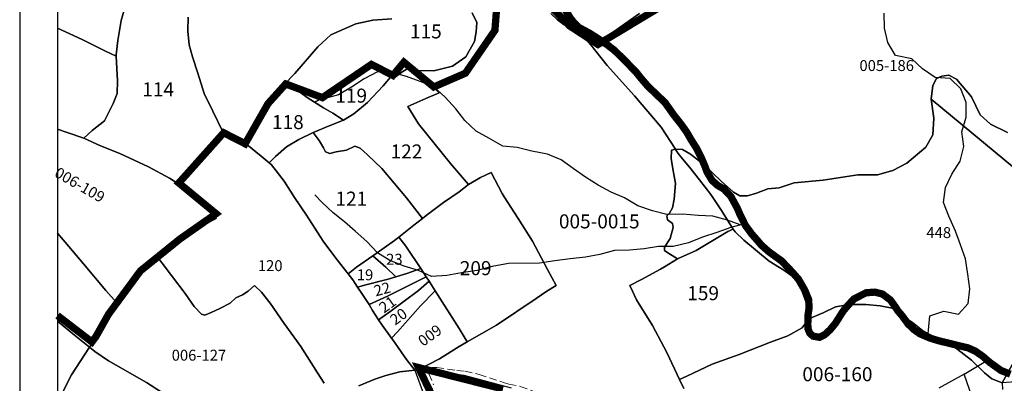
# Model space of a CAD drawing. Units: inches. Extents: x 8950 to 25295, y 2372 to 6608.
# Drawn here: x 21191 to 22545, y 3372 to 3872 of the extents above; entities that cross this region are included whole.
import ezdxf

# ---------------------------------------------------------------- set-up
doc = ezdxf.new("R2010")
doc.units = ezdxf.units.IN
doc.header["$MEASUREMENT"] = 0
doc.linetypes.add('DASHED', pattern=[0.75, 0.5, -0.25])
doc.layers.add('ACHURADO', color=253, linetype='Continuous')
doc.styles.add('2', font='romans.shx')

msp = doc.modelspace()

# ---------------------------------------------------------------- linework, layer by layer
at = {"layer": 'ACHURADO'}
for p, q in [((22489.2, 3384.3), (22521.7, 3403.8)), ((22489.2, 3384.3), (22454.6, 3365.1)), ((22508.6, 3329.6), (22489.2, 3384.3))]:
    msp.add_line(p, q, dxfattribs=at)
for points in [[(21190.6, 2372.4), (25294.6, 2372.4), (25294.6, 6476.5), (21190.6, 6476.5)], [(21242.6, 2424.5), (25242.6, 2424.5), (25242.6, 6424.5), (21242.6, 6424.5)], [(21732.3, 3801.9), (21749.2, 3788.2), (21767.4, 3770.9), (21749.2, 3763.1), (21724.5, 3752.2), (21739.1, 3728.5), (21782.9, 3673.7), (21807.6, 3645), (21794.7, 3634.9), (21773.5, 3620.5), (21749.7, 3602.2), (21744.4, 3598.2), (21722.6, 3626.8), (21688.6, 3667.1), (21668.9, 3685.9), (21658.8, 3695), (21651.6, 3697.9), (21640.1, 3692.1), (21625.7, 3689.7), (21617.1, 3687.8), (21611.3, 3689.7), (21608.5, 3695.5), (21602.2, 3705.5), (21594.1, 3716.4), (21596.5, 3717.5), (21616.1, 3725.7), (21635.8, 3733.4), (21650.2, 3742), (21668.9, 3757.8), (21690.5, 3780.4), (21702.7, 3795.2), (21706.8, 3792.4), (21715.9, 3799.6), (21728.4, 3807.2)], [(21702.7, 3795.2), (21690.5, 3780.4), (21668.9, 3757.8), (21650.2, 3742), (21635.8, 3733.4), (21621.4, 3743), (21608.5, 3750.6), (21596, 3758.3), (21608.5, 3764.5), (21632.9, 3781.8), (21655.5, 3800), (21665.1, 3809.2), (21672.8, 3810.1), (21683.8, 3804.8), (21697.7, 3798.6)], [(21596, 3758.3), (21608.5, 3750.6), (21621.4, 3743), (21635.8, 3733.4), (21616.1, 3725.7), (21596.5, 3717.5), (21594.1, 3716.4), (21574.4, 3707), (21557.6, 3696.9), (21542.3, 3683.5), (21533.7, 3674.6), (21522.6, 3684), (21502.8, 3700.2), (21505.3, 3713.2), (21513, 3725.2), (21524, 3743), (21539.4, 3764.5), (21554.2, 3782.3), (21560.5, 3780.9), (21567.7, 3778.5), (21575.4, 3772.2), (21585.9, 3764.5)], [(21744.4, 3598.2), (21732.5, 3589.2), (21711.8, 3572.7), (21705.8, 3568), (21677.4, 3547.8), (21676, 3546.9), (21653.7, 3531.6), (21642.1, 3522.1), (21625.5, 3543.6), (21607.9, 3567), (21584.9, 3603), (21568.3, 3627.1), (21554.3, 3649.8), (21536.7, 3672.1), (21533.7, 3674.6), (21542.3, 3683.5), (21557.6, 3696.9), (21574.4, 3707), (21594.1, 3716.4), (21602.2, 3705.5), (21608.5, 3695.5), (21611.3, 3689.7), (21617.1, 3687.8), (21625.7, 3689.7), (21640.1, 3692.1), (21651.6, 3697.9), (21658.8, 3695), (21668.9, 3685.9), (21688.6, 3667.1), (21722.6, 3626.8)], [(22171.8, 3583.8), (22164.5, 3580.3), (22120.9, 3554.4), (22095.4, 3542.8), (22080.3, 3551.9), (22077.1, 3554.2), (22077.1, 3558.8), (22084.9, 3570.6), (22089, 3586.1), (22088.1, 3591.6), (22081.2, 3596.6), (22080.3, 3602.1), (22084, 3605.8), (22088.5, 3613.1), (22090.4, 3624.9), (22092.6, 3646.4), (22089.5, 3661.4), (22086.3, 3680.1), (22086.7, 3692.4), (22091.9, 3693.6), (22097.5, 3686), (22111.9, 3668.7), (22125.4, 3651.4), (22141.2, 3631.3), (22154.6, 3610.7), (22167.1, 3591)], [(21857, 3628.1), (21876, 3598.5), (21895.6, 3567), (21916.6, 3528.2), (21928.4, 3506.3), (21915.7, 3498.6), (21900.6, 3488.3), (21846.3, 3451.6), (21806, 3428.7), (21795.1, 3447.1), (21761.9, 3499), (21755.1, 3509.7), (21753.6, 3512), (21749.5, 3518.2), (21742, 3529.6), (21721.7, 3560.4), (21711.8, 3572.7), (21732.5, 3589.2), (21744.4, 3598.2), (21749.7, 3602.2), (21773.5, 3620.5), (21794.7, 3634.9), (21807.6, 3645), (21824.4, 3654.6), (21839, 3661.4), (21849, 3642.5), (21854.1, 3632.7)], [(22276, 3460.5), (22266.7, 3447.8), (22247, 3436.8), (22223.1, 3428.2), (22179.9, 3411.4), (22142.9, 3397.9), (22107.9, 3381.6), (22098.1, 3377), (22080.3, 3414.2), (22060.7, 3451.1), (22038.8, 3486.3), (22033.4, 3498.3), (22029.7, 3506.3), (22045.7, 3514.5), (22071.6, 3528.8), (22077.1, 3531.9), (22095.4, 3542.8), (22120.9, 3554.4), (22164.5, 3580.3), (22171.8, 3583.8), (22174.3, 3579.9), (22186.3, 3568.4), (22221.3, 3539.6), (22241.5, 3527.2), (22257.3, 3515.7), (22265.9, 3500.3), (22273.1, 3480.6)], [(21742, 3529.6), (21723.1, 3522.6), (21707.8, 3518.2), (21694, 3531.3), (21676, 3546.9), (21677.4, 3547.8), (21705.8, 3568), (21711.8, 3572.7), (21721.7, 3560.4)], [(21707.8, 3518.2), (21697.2, 3515.1), (21666.6, 3507.2), (21655.3, 3504.1), (21648.6, 3514.1), (21642.1, 3522.1), (21642.1, 3522.1), (21653.7, 3531.6), (21676, 3546.9), (21694, 3531.3)], [(21749.5, 3518.2), (21696.5, 3491.7), (21671, 3479.9), (21661.2, 3495.4), (21655.3, 3504.1), (21666.6, 3507.2), (21697.2, 3515.1), (21707.8, 3518.2), (21723.1, 3522.6), (21742, 3529.6)], [(21753.6, 3512), (21738.9, 3499.3), (21699.7, 3469.8), (21684.1, 3459.1), (21675.9, 3472), (21671, 3479.9), (21696.5, 3491.7), (21749.5, 3518.2)], [(21761.9, 3499), (21741.8, 3478.4), (21710.2, 3442.4), (21701.7, 3434), (21688.9, 3451.5), (21684.1, 3459.1), (21699.7, 3469.8), (21738.9, 3499.3), (21753.6, 3512), (21755.1, 3509.7)], [(21806, 3428.7), (21794.8, 3422.4), (21767.9, 3405.5), (21738.7, 3390.5), (21734.1, 3389.9), (21722.3, 3404.4), (21703.6, 3431.4), (21701.7, 3434), (21710.2, 3442.4), (21741.8, 3478.4), (21761.9, 3499), (21795.1, 3447.1)]]:
    msp.add_lwpolyline(points, close=True, dxfattribs=at)
at = {"layer": 'ACHURADO', "const_width": 10}
for points in [[(22265.4, 4005.8), (21985.8, 3837.5), (21947.1, 3862.8), (21881.2, 3929.9)], [(21849.8, 3931), (21844.1, 3856.9), (21803.5, 3798), (21760, 3779.1), (21718.9, 3813.1), (21703.8, 3794.9), (21674.3, 3810.1), (21606.9, 3764.4), (21556.4, 3783.2), (21532, 3756.1), (21500.6, 3701), (21471.1, 3716.1), (21409.4, 3647.1), (21460.6, 3604.9), (21411, 3570.2), (21356.6, 3526.3), (21312.7, 3466.7), (21295.4, 3436), (21289.9, 3428.6), (21242.6, 3464.9)], [(21780.1, 3308.6), (21739, 3393.4), (21855.2, 3364)]]:
    msp.add_lwpolyline(points, dxfattribs=at)
at = {"layer": 'ACHURADO'}
for points in [[(21242.6, 3997.5), (21250.7, 3991.4), (21274.5, 3970.5), (21278.8, 3966.6), (21302.9, 3944.6), (21323.8, 3926.3), (21342.5, 3910.1), (21337.1, 3894.2), (21329.9, 3870.5), (21325.6, 3842.8), (21323, 3823.3), (21323.2, 3821.4), (21307.8, 3828.7), (21276.6, 3844.1), (21242.6, 3859.9)], [(21422.4, 3874.8), (21421.9, 3855.6), (21423.7, 3836.9), (21428, 3820.7), (21435.5, 3798), (21444.2, 3770), (21456.1, 3745.9), (21470.5, 3716.4), (21447.8, 3693), (21428.4, 3671), (21414.7, 3654.8), (21409.3, 3645.6), (21396.4, 3653.6), (21367.7, 3669.4), (21328.3, 3687.6), (21301.9, 3698.2), (21278.9, 3708.7), (21290.4, 3719.3), (21307.2, 3732.7), (21319.2, 3756.2), (21324.5, 3770.1), (21325, 3787.4), (21323.2, 3821.4), (21323, 3823.3), (21325.6, 3842.8), (21329.9, 3870.5), (21337.1, 3894.2)], [(21702.3, 3872.6), (21676.4, 3870.7), (21652.9, 3865.9), (21618.3, 3850.5), (21600.6, 3834.2), (21568.9, 3797.7), (21554.2, 3782.3), (21539.4, 3764.5), (21524, 3743), (21513, 3725.2), (21505.3, 3713.2), (21502.8, 3700.2), (21484.1, 3709.9), (21470.5, 3716.4), (21456.1, 3745.9), (21444.2, 3770), (21435.5, 3798), (21428, 3820.7), (21423.7, 3836.9), (21421.9, 3855.6), (21422.4, 3874.8)], [(21813, 3880.8), (21819, 3867.6), (21818.5, 3854.8), (21816.2, 3841.6), (21803.9, 3820.6), (21785.7, 3807.8), (21760.1, 3801.4), (21732.3, 3801.9), (21728.4, 3807.2), (21715.9, 3799.6), (21706.8, 3792.4), (21702.7, 3795.2), (21697.7, 3798.6), (21683.8, 3804.8), (21672.8, 3810.1), (21665.1, 3809.2), (21655.5, 3800), (21632.9, 3781.8), (21608.5, 3764.5), (21596, 3758.3), (21585.9, 3764.5), (21575.4, 3772.2), (21567.7, 3778.5), (21560.5, 3780.9), (21554.2, 3782.3), (21568.9, 3797.7), (21600.6, 3834.2), (21618.3, 3850.5), (21652.9, 3865.9), (21676.4, 3870.7), (21702.3, 3872.6)], [(21866.9, 3364.9), (21801.6, 3382.3), (21769.2, 3386.8), (21738.7, 3390.5), (21767.9, 3405.5), (21794.8, 3422.4), (21806, 3428.7), (21846.3, 3451.6), (21900.6, 3488.3), (21915.7, 3498.6), (21928.4, 3506.3), (21916.6, 3528.2), (21895.6, 3567), (21876, 3598.5), (21857, 3628.1), (21854.1, 3632.7), (21849, 3642.5), (21839, 3661.4), (21824.4, 3654.6), (21807.6, 3645), (21782.9, 3673.7), (21739.1, 3728.5), (21724.5, 3752.2), (21749.2, 3763.1), (21767.4, 3770.9), (21749.2, 3788.2), (21732.3, 3801.9), (21760.1, 3801.4), (21785.7, 3807.8), (21803.9, 3820.6), (21816.2, 3841.6), (21818.5, 3854.8), (21819, 3867.6), (21813, 3880.8)], [(22043.1, 3880.1), (22007.1, 3855), (21976.2, 3837), (21966.2, 3847.9), (21964.5, 3849.7), (21952.3, 3857.4), (21939.2, 3864.6), (21930.1, 3871.4), (21921.1, 3880)], [(21921.1, 3880), (21930.1, 3871.4), (21939.2, 3864.6), (21952.3, 3857.4), (21964.5, 3849.7), (21966.2, 3847.9), (21976.2, 3837), (21998.6, 3808.5), (22036, 3766.7), (22072.7, 3723.9), (22092.6, 3693.8), (22091.9, 3693.6), (22086.7, 3692.4), (22086.3, 3680.1), (22089.5, 3661.4), (22092.6, 3646.4), (22090.4, 3624.9), (22088.5, 3613.1), (22084, 3605.8), (22080.3, 3602.1), (22081.2, 3596.6), (22088.1, 3591.6), (22089, 3586.1), (22084.9, 3570.6), (22077.1, 3558.8), (22077.1, 3554.2), (22080.3, 3551.9), (22095.4, 3542.8), (22077.1, 3531.9), (22071.6, 3528.8), (22045.7, 3514.5), (22029.7, 3506.3), (22033.4, 3498.3), (22038.8, 3486.3), (22060.7, 3451.1), (22080.3, 3414.2), (22098.1, 3377), (22104, 3364.5)], [(22553, 3384.3), (22539.9, 3389.5), (22524.6, 3400.5), (22514.8, 3409), (22504.5, 3416.1), (22494.7, 3420.5), (22480.3, 3423.9), (22464.1, 3427.9), (22454.3, 3430.3), (22442.4, 3433.9), (22428.6, 3439.8), (22419.8, 3446), (22412.5, 3453.1), (22404.3, 3464.3), (22398, 3471.7), (22394.8, 3476.8), (22388, 3486.2), (22377.2, 3494.4), (22366.6, 3497.1), (22354.5, 3496.2), (22337.7, 3487.7), (22330.1, 3479.4), (22322.9, 3470.9), (22312.4, 3454.3), (22304.7, 3445), (22297.3, 3438.3), (22290.7, 3435), (22281.6, 3436.6), (22277.1, 3440.7), (22274.6, 3446.6), (22274.4, 3453.1), (22274.8, 3466.5), (22276.2, 3475.9), (22275.5, 3487), (22270.1, 3500), (22261.6, 3514.7), (22254.3, 3523.1), (22246.6, 3531.3), (22238.3, 3540), (22229.3, 3546.4), (22220, 3553.3), (22210.2, 3562), (22204.9, 3568.3), (22197.4, 3576.8), (22188.4, 3589), (22180.7, 3604.7), (22177.5, 3612.3), (22168.6, 3628.6), (22159, 3638.8), (22150.2, 3643.9), (22142.7, 3650.6), (22135.7, 3662.3), (22133.3, 3669.1), (22128.8, 3679.8), (22121.1, 3695.3), (22113.9, 3706.5), (22107.9, 3716.9), (22100.7, 3727.1), (22090.4, 3740.1), (22077.9, 3757.7), (22065.9, 3769.1), (22054.1, 3780.4), (22044.1, 3792.1), (22038.1, 3799.7), (22022.3, 3815.8), (22008.3, 3829.6), (21998.5, 3837), (21981.7, 3848.3), (21974.4, 3852.9), (21959.5, 3860.9), (21952.5, 3867.8), (21947.7, 3873.9)], [(22548.8, 3716.6), (22525.5, 3728), (22511.4, 3740.8), (22499.5, 3765.4), (22479, 3789.6), (22468.1, 3795.1), (22458.9, 3794.1), (22451.2, 3790.5), (22446.2, 3780.9), (22443.9, 3762.2), (22447.5, 3736.2), (22446.2, 3713.4), (22436.6, 3696.5), (22410.6, 3674.2), (22391.4, 3664.1), (22370, 3658.2), (22343.1, 3658.2), (22295.6, 3650.9), (22255.5, 3647.3), (22235, 3640.4), (22219.5, 3639.1), (22203.9, 3633.1), (22191.6, 3629.5), (22181.1, 3629.5), (22172, 3634.5), (22155.1, 3649.5), (22131.9, 3671.9), (22113.2, 3686.5), (22102.2, 3693.3), (22092.6, 3693.8), (22072.7, 3723.9), (22036, 3766.7), (21998.6, 3808.5), (21976.2, 3837), (22007.1, 3855), (22043.1, 3880.1)], [(21242.6, 3859.9), (21276.6, 3844.1), (21307.8, 3828.7), (21323.2, 3821.4), (21325, 3787.4), (21324.5, 3770.1), (21319.2, 3756.2), (21307.2, 3732.7), (21290.4, 3719.3), (21278.9, 3708.7), (21255.7, 3716.7), (21242.6, 3721)], [(22558.8, 3667.4), (22443.9, 3762.2), (22446.2, 3780.9), (22451.2, 3790.5), (22458.9, 3794.1), (22468.1, 3795.1), (22479, 3789.6), (22499.5, 3765.4), (22511.4, 3740.8), (22525.5, 3728), (22548.8, 3716.6)], [(22637.9, 3545.7), (22541.6, 3372.6), (22527.4, 3378), (22517.3, 3386.1), (22499.6, 3403.4), (22479.4, 3419.2), (22467.4, 3427.9), (22448.3, 3435.5), (22431.9, 3444.2), (22418.5, 3455.2), (22400.3, 3467.2), (22390.2, 3474.9), (22373.9, 3478.2), (22354.2, 3480.2), (22331.2, 3480.2), (22312.5, 3476.8), (22295.7, 3468.6), (22276, 3460.5), (22273.1, 3480.6), (22265.9, 3500.3), (22257.3, 3515.7), (22241.5, 3527.2), (22221.3, 3539.6), (22186.3, 3568.4), (22174.3, 3579.9), (22171.8, 3583.8), (22167.1, 3591), (22154.6, 3610.7), (22141.2, 3631.3), (22125.4, 3651.4), (22111.9, 3668.7), (22097.5, 3686), (22091.9, 3693.6), (22092.6, 3693.8), (22102.2, 3693.3), (22113.2, 3686.5), (22131.9, 3671.9), (22155.1, 3649.5), (22172, 3634.5), (22181.1, 3629.5), (22191.6, 3629.5), (22203.9, 3633.1), (22219.5, 3639.1), (22235, 3640.4), (22255.5, 3647.3), (22295.6, 3650.9), (22343.1, 3658.2), (22370, 3658.2), (22391.4, 3664.1), (22410.6, 3674.2), (22436.6, 3696.5), (22446.2, 3713.4), (22447.5, 3736.2), (22443.9, 3762.2), (22558.8, 3667.4)], [(21242.6, 3721), (21255.7, 3716.7), (21278.9, 3708.7), (21301.9, 3698.2), (21328.3, 3687.6), (21367.7, 3669.4), (21396.4, 3653.6), (21409.3, 3645.6), (21421.9, 3637.7), (21446.3, 3617.6), (21460.7, 3598.4), (21448.3, 3591.7), (21426.7, 3580.6), (21384, 3550.9), (21379, 3546.7), (21362.4, 3532.7), (21349, 3517.3), (21332.2, 3495.2), (21324, 3482.5), (21309.2, 3499.4), (21278.3, 3536.1), (21253.1, 3565.9), (21242.6, 3578.2)], [(21609.3, 3371.8), (21600.2, 3386), (21577, 3422.2), (21554.1, 3453.8), (21534.9, 3481.8), (21523, 3496.9), (21513.6, 3506.1), (21504.7, 3498.6), (21497.1, 3493.2), (21487.7, 3489.1), (21479.9, 3482.1), (21465.8, 3474.8), (21453.9, 3468.9), (21445.3, 3465.4), (21440.7, 3466.7), (21430.7, 3477.2), (21418.1, 3495.3), (21399.2, 3520.1), (21386.7, 3537.1), (21379, 3546.7), (21384, 3550.9), (21426.7, 3580.6), (21448.3, 3591.7), (21460.7, 3598.4), (21446.3, 3617.6), (21421.9, 3637.7), (21409.3, 3645.6), (21414.7, 3654.8), (21428.4, 3671), (21447.8, 3693), (21470.5, 3716.4), (21484.1, 3709.9), (21502.8, 3700.2), (21522.6, 3684), (21533.7, 3674.6), (21536.7, 3672.1), (21554.3, 3649.8), (21568.3, 3627.1), (21584.9, 3603), (21607.9, 3567), (21625.5, 3543.6), (21642.1, 3522.1), (21642.1, 3522.1), (21648.6, 3514.1), (21655.3, 3504.1), (21661.2, 3495.4), (21671, 3479.9), (21675.9, 3472), (21684.1, 3459.1), (21688.9, 3451.5), (21701.7, 3434), (21703.6, 3431.4), (21722.3, 3404.4), (21734.1, 3389.9), (21713.5, 3387.5), (21694.3, 3382.3), (21679, 3377.5), (21656.9, 3368.4)], [(21242.6, 3578.2), (21253.1, 3565.9), (21278.3, 3536.1), (21309.2, 3499.4), (21324, 3482.5), (21309.6, 3460.2), (21295.7, 3433.8), (21286.5, 3421.4), (21266, 3437.9), (21242.6, 3457)], [(21406, 3346.5), (21364.8, 3372.9), (21312.5, 3402.7), (21293.8, 3415.6), (21286.5, 3421.4), (21295.7, 3433.8), (21309.6, 3460.2), (21324, 3482.5), (21332.2, 3495.2), (21349, 3517.3), (21362.4, 3532.7), (21379, 3546.7), (21386.7, 3537.1), (21399.2, 3520.1), (21418.1, 3495.3), (21430.7, 3477.2), (21440.7, 3466.7), (21445.3, 3465.4), (21453.9, 3468.9), (21465.8, 3474.8), (21479.9, 3482.1), (21487.7, 3489.1), (21497.1, 3493.2), (21504.7, 3498.6), (21513.6, 3506.1), (21523, 3496.9), (21534.9, 3481.8), (21554.1, 3453.8), (21577, 3422.2), (21600.2, 3386), (21609.3, 3371.8)], [(22578.5, 3375.1), (22541.6, 3372.6), (22637.9, 3545.7)], [(22104, 3364.5), (22098.1, 3377), (22107.9, 3381.6), (22142.9, 3397.9), (22179.9, 3411.4), (22223.1, 3428.2), (22247, 3436.8), (22266.7, 3447.8), (22276, 3460.5), (22295.7, 3468.6), (22312.5, 3476.8), (22331.2, 3480.2), (22354.2, 3480.2), (22373.9, 3478.2), (22390.2, 3474.9), (22400.3, 3467.2), (22418.5, 3455.2), (22431.9, 3444.2), (22448.3, 3435.5), (22467.4, 3427.9), (22479.4, 3419.2), (22499.6, 3403.4), (22517.3, 3386.1), (22527.4, 3378), (22541.6, 3372.6), (22542, 3363.2)], [(21242.6, 3457), (21266, 3437.9), (21286.5, 3421.4), (21261.6, 3383.6), (21245, 3350), (21242.6, 3351.4)], [(21245, 3350), (21261.6, 3383.6), (21286.5, 3421.4), (21293.8, 3415.6), (21312.5, 3402.7), (21364.8, 3372.9), (21406, 3346.5)], [(21656.9, 3368.4), (21679, 3377.5), (21694.3, 3382.3), (21713.5, 3387.5), (21734.1, 3389.9), (21746.4, 3356.1)]]:
    msp.add_lwpolyline(points, dxfattribs=at)
at = {"layer": 'ACHURADO', "lineweight": 60, "ltscale": 50, "const_width": 10}
msp.add_lwpolyline([(22553, 3384.3), (22539.9, 3389.5), (22524.6, 3400.5), (22514.8, 3409), (22504.5, 3416.1), (22494.7, 3420.5), (22480.3, 3423.9), (22464.1, 3427.9), (22454.3, 3430.3), (22442.4, 3433.9), (22428.6, 3439.8), (22419.8, 3446), (22412.5, 3453.1), (22404.3, 3464.3), (22398, 3471.7), (22394.8, 3476.8), (22388, 3486.2), (22377.2, 3494.4), (22366.6, 3497.1), (22354.5, 3496.2), (22337.7, 3487.7), (22330.1, 3479.4), (22322.9, 3470.9), (22312.4, 3454.3), (22304.7, 3445), (22297.3, 3438.3), (22290.7, 3435), (22281.6, 3436.6), (22277.1, 3440.7), (22274.6, 3446.6), (22274.4, 3453.1), (22274.8, 3466.5), (22276.2, 3475.9), (22275.5, 3487), (22270.1, 3500), (22261.6, 3514.7), (22254.3, 3523.1), (22246.6, 3531.3), (22238.3, 3540), (22229.3, 3546.4), (22220, 3553.3), (22210.2, 3562), (22204.9, 3568.3), (22197.4, 3576.8), (22188.4, 3589), (22180.7, 3604.7), (22177.5, 3612.3), (22168.6, 3628.6), (22159, 3638.8), (22150.2, 3643.9), (22142.7, 3650.6), (22135.7, 3662.3), (22133.3, 3669.1), (22128.8, 3679.8), (22121.1, 3695.3), (22113.9, 3706.5), (22107.9, 3716.9), (22100.7, 3727.1), (22090.4, 3740.1), (22077.9, 3757.7), (22065.9, 3769.1), (22054.1, 3780.4), (22044.1, 3792.1), (22038.1, 3799.7), (22022.3, 3815.8), (22008.3, 3829.6), (22003, 3833.6), (22003, 3833.6), (21998.5, 3837.1), (21981.7, 3848.3), (21974.3, 3852.9), (21959.5, 3860.9), (21952.5, 3867.8), (21947.7, 3873.9), (21939.3, 3887.6)], dxfattribs=at)
at = {"layer": 'ACHURADO', "linetype": 'DASHED', "lineweight": 60, "ltscale": 50, "const_width": 5}
msp.add_lwpolyline([(22553, 3384.3), (22539.9, 3389.5), (22524.6, 3400.5), (22514.8, 3409), (22504.5, 3416.1), (22494.7, 3420.5), (22480.3, 3423.9), (22464.1, 3427.9), (22454.3, 3430.3), (22442.4, 3433.9), (22428.6, 3439.8), (22419.8, 3446), (22412.5, 3453.1), (22404.3, 3464.3), (22398, 3471.7), (22394.8, 3476.8), (22388, 3486.2), (22377.2, 3494.4), (22366.6, 3497.1), (22354.5, 3496.2), (22337.7, 3487.7), (22330.1, 3479.4), (22322.9, 3470.9), (22312.4, 3454.3), (22304.7, 3445), (22297.3, 3438.3), (22290.7, 3435), (22281.6, 3436.6), (22277.1, 3440.7), (22274.6, 3446.6), (22274.4, 3453.1), (22274.8, 3466.5), (22276.2, 3475.9), (22275.5, 3487), (22270.1, 3500), (22261.6, 3514.7), (22254.3, 3523.1), (22246.6, 3531.3), (22238.3, 3540), (22229.3, 3546.4), (22220, 3553.3), (22210.2, 3562), (22204.9, 3568.3), (22197.4, 3576.8), (22188.4, 3589), (22180.7, 3604.7), (22177.5, 3612.3), (22168.6, 3628.6), (22159, 3638.8), (22150.2, 3643.9), (22142.7, 3650.6), (22135.7, 3662.3), (22133.3, 3669.1), (22128.8, 3679.8), (22121.1, 3695.3), (22113.9, 3706.5), (22107.9, 3716.9), (22100.7, 3727.1), (22090.4, 3740.1), (22077.9, 3757.7), (22065.9, 3769.1), (22054.1, 3780.4), (22044.1, 3792.1), (22038.1, 3799.7), (22022.3, 3815.8), (22008.3, 3829.6), (22003, 3833.6), (22003, 3833.6), (21998.5, 3837.1), (21981.7, 3848.3), (21974.3, 3852.9), (21959.5, 3860.9), (21952.5, 3867.8), (21947.7, 3873.9), (21939.3, 3887.6)], dxfattribs=at)
at = {"layer": 'ACHURADO', "flags": 128}
for points in [[(22439.6, 3435.1), (22442.3, 3464.4), (22461.4, 3471.1), (22481.6, 3466.6), (22494.9, 3481.6), (22497.3, 3501.7), (22494.4, 3521.8), (22491.1, 3542.7), (22484.3, 3562.2), (22477.5, 3580.9), (22468.1, 3601.3), (22460.8, 3620.4), (22463.6, 3641), (22472.6, 3659), (22483.7, 3677), (22489.1, 3697.2), (22486.2, 3717.6), (22492.1, 3737.4), (22492.3, 3757.9), (22484.6, 3776.5), (22470, 3790.8), (22449.5, 3792.2), (22432.3, 3803.8), (22417.3, 3817.6), (22395, 3822.5), (22384.3, 3840.3), (22379.7, 3859.9), (22379.4, 3880.4)], [(22181.2, 3589.4), (22163.9, 3596.1), (22143.8, 3601.5), (22123.7, 3602.6), (22102.7, 3604.1), (22080.4, 3603.8), (22060.7, 3608.8), (22040.6, 3615.9), (22022.5, 3626.6), (22004.1, 3634.7), (21986.1, 3644.1), (21968.5, 3655.2), (21951.7, 3666.8), (21935, 3678.8), (21916.6, 3686.8), (21894.7, 3690.9), (21874.6, 3695.9), (21854.9, 3697.8), (21835.5, 3708.5), (21818.4, 3718.3), (21802.5, 3733), (21790.5, 3749), (21775.5, 3764.9), (21760, 3779.1), (21741.1, 3786.7), (21722.3, 3793.5), (21702.6, 3798.9), (21682.5, 3800), (21664.3, 3790.1), (21647, 3779), (21629.2, 3768.3), (21608.8, 3762.8), (21607.9, 3762.8)], [(22187.4, 3591.1), (22168.4, 3585.7), (22149.3, 3578.9), (22129.7, 3572.6), (22110.2, 3564.9), (22089.3, 3559.8), (22069.2, 3559.6), (22049.2, 3556.7), (22029.1, 3554.7), (22008.6, 3554.4), (21988.6, 3548.9), (21968.6, 3545.2), (21947.6, 3542.7), (21926.7, 3539.9), (21905.4, 3537), (21862.6, 3536.4), (21840.4, 3532.2), (21819.5, 3526.7), (21798.2, 3523.4), (21778.1, 3520.1), (21756.8, 3518.5), (21738.8, 3526.6), (21719.5, 3532.9), (21699.8, 3540.5), (21682.6, 3551.2), (21668, 3566.7), (21652.1, 3580.9), (21637.1, 3593.8), (21621.7, 3606.3), (21606.6, 3620.5), (21596.5, 3630.8)]]:
    msp.add_lwpolyline(points, dxfattribs=at)
at = {"layer": 'ACHURADO', "linetype": 'DASHED', "lineweight": 0, "ltscale": 20}
for points in [[(21735.4, 3392.6), (21742.7, 3394.1), (21764.1, 3393.4), (21791.9, 3389.4), (21803, 3388.5), (21822.5, 3384), (21856.1, 3373), (21863.3, 3370.5), (21879, 3367.6), (21900.5, 3359.4), (21926.9, 3354), (21937, 3350.6), (21976.1, 3336.1), (22005.8, 3321.9), (22039, 3308.2), (22047, 3304.4)], [(21838, 3369.2), (21825.2, 3373.1), (21809, 3376.3), (21796.1, 3379), (21783.3, 3380.6), (21770.1, 3382.2), (21759.3, 3384.4), (21753.4, 3384.9), (21759.6, 3369.7)]]:
    msp.add_lwpolyline(points, dxfattribs=at)

# ---------------------------------------------------------------- texts
at = {"layer": 'ACHURADO', "style": '2', "width": 0.995822}
for s, height, p in [('115', 19.3, (21727.3, 3845.8)), ('005-186', 15, (22345.4, 3801)), ('114', 19.3, (21359.1, 3766.1)), ('119', 19.3, (21624.6, 3757.5)), ('118', 19.3, (21537.5, 3721.1)), ('122', 19.3, (21700.6, 3680.8)), ('121', 19.3, (21624.8, 3615.9)), ('005-0015', 19.3, (21932.1, 3584.7)), ('448', 15, (22437.5, 3571.4)), ('23', 15, (21694.5, 3534.8)), ('120', 15, (21518.1, 3526)), ('209', 19.3, (21795.8, 3520.4)), ('19', 15, (21654.2, 3513.4)), ('159', 19.3, (22108.6, 3486)), ('006-127', 15, (21399.6, 3402.9)), ('006-160', 19.3, (22266.9, 3374.6))]:
    msp.add_text(s, height=height, dxfattribs=at).set_placement(p)
for s, rotation, p in [('006-109', 330.0335, (21237.1, 3656.8)), ('22', 15.5659, (21680.2, 3491)), ('21', 35.8937, (21691.6, 3467.5)), ('20', 35.8937, (21706.8, 3450.9)), ('009', 35.8937, (21745.3, 3421.7))]:
    msp.add_text(s, height=15, rotation=rotation, dxfattribs=at).set_placement(p)

doc.saveas('drawing.dxf')
